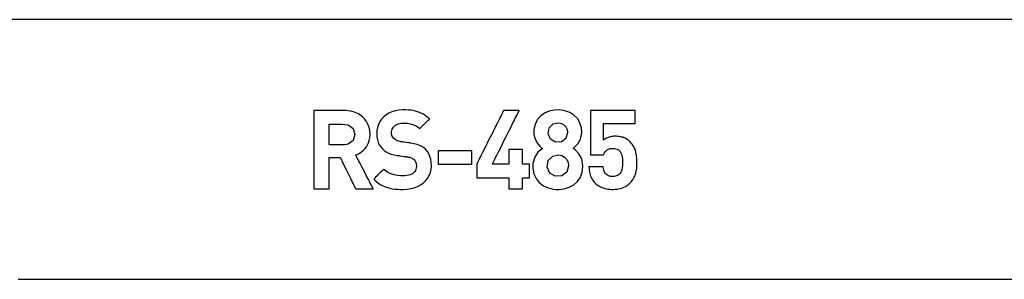
# Model space of a CAD drawing. Units: millimetres. Extents: x -210 to 210, y -446 to 166.
# Drawn here: x -90 to -71, y 13 to 18 of the extents above; entities that cross this region are included whole.
import ezdxf

# ---------------------------------------------------------------- set-up
doc = ezdxf.new("R2010")
doc.units = ezdxf.units.MM
doc.header["$MEASUREMENT"] = 0
doc.layers.add('layer 1', color=7, linetype='Continuous')

msp = doc.modelspace()

# ---------------------------------------------------------------- linework, layer by layer
at = {"layer": 'layer 1'}
for points in [[(-45.777, 17.711), (-52.649, 17.711), (-66.369, 17.711), (-73.082, 17.711), (-76.372, 17.711), (-79.606, 17.711), (-82.775, 17.711), (-85.872, 17.711), (-88.887, 17.711), (-91.812, 17.711)], [(-90.199, 12.711), (-87.222, 12.711), (-84.161, 12.711), (-81.023, 12.711), (-77.817, 12.711), (-74.551, 12.711), (-67.874, 12.711), (-61.061, 12.711), (-54.18, 12.711), (-47.299, 12.711)]]:
    msp.add_lwpolyline(points, dxfattribs=at)
for points in [[(-83.366, 14.454), (-83.367, 14.455), (-83.368, 14.458), (-83.373, 14.468), (-83.382, 14.484), (-83.393, 14.505), (-83.406, 14.531), (-83.422, 14.562), (-83.439, 14.595), (-83.458, 14.632), (-83.499, 14.711), (-83.542, 14.794), (-83.585, 14.877), (-83.605, 14.916), (-83.625, 14.953), (-83.643, 14.988), (-83.659, 15.019), (-83.673, 15.046), (-83.685, 15.069), (-83.694, 15.087), (-83.7, 15.099), (-83.702, 15.102), (-83.703, 15.104), (-83.703, 15.104), (-83.699, 15.106), (-83.689, 15.109), (-83.652, 15.126), (-83.617, 15.146), (-83.583, 15.17), (-83.552, 15.197), (-83.523, 15.227), (-83.497, 15.262), (-83.474, 15.299), (-83.456, 15.34), (-83.442, 15.385), (-83.432, 15.433), (-83.428, 15.485), (-83.428, 15.499), (-83.428, 15.515), (-83.43, 15.547), (-83.434, 15.578), (-83.44, 15.609), (-83.447, 15.639), (-83.457, 15.668), (-83.468, 15.696), (-83.482, 15.723), (-83.497, 15.75), (-83.514, 15.775), (-83.533, 15.799), (-83.553, 15.821), (-83.575, 15.842), (-83.599, 15.862), (-83.625, 15.88), (-83.652, 15.897), (-83.68, 15.912), (-83.711, 15.925), (-83.743, 15.936), (-83.776, 15.945), (-83.811, 15.952), (-83.847, 15.958), (-83.885, 15.961), (-83.904, 15.961), (-83.914, 15.961), (-83.916, 15.961), (-83.917, 15.961), (-83.917, 15.961), (-83.921, 15.961), (-83.931, 15.961), (-83.947, 15.961), (-83.967, 15.961), (-83.991, 15.961), (-84.019, 15.961), (-84.051, 15.961), (-84.084, 15.961), (-84.157, 15.961), (-84.307, 15.961), (-84.343, 15.961), (-84.376, 15.961), (-84.407, 15.961), (-84.435, 15.961), (-84.459, 15.961), (-84.479, 15.961), (-84.494, 15.961), (-84.503, 15.961), (-84.507, 15.961), (-84.507, 15.96), (-84.507, 15.955), (-84.507, 15.945), (-84.507, 15.933), (-84.507, 15.916), (-84.507, 15.897), (-84.507, 15.874), (-84.507, 15.848), (-84.507, 15.82), (-84.507, 15.788), (-84.507, 15.755), (-84.507, 15.719), (-84.507, 15.642), (-84.507, 15.558), (-84.507, 15.468), (-84.507, 15.374), (-84.507, 15.278), (-84.507, 15.085), (-84.507, 14.99), (-84.507, 14.898), (-84.507, 14.811), (-84.507, 14.731), (-84.507, 14.693), (-84.507, 14.658), (-84.507, 14.624), (-84.507, 14.593), (-84.507, 14.565), (-84.507, 14.54), (-84.507, 14.517), (-84.507, 14.498), (-84.507, 14.482), (-84.507, 14.469), (-84.507, 14.46), (-84.507, 14.455), (-84.506, 14.454), (-84.503, 14.454), (-84.497, 14.454), (-84.488, 14.454), (-84.477, 14.454), (-84.464, 14.454), (-84.433, 14.454), (-84.398, 14.454), (-84.36, 14.454), (-84.322, 14.454), (-84.287, 14.454), (-84.256, 14.454), (-84.243, 14.454), (-84.232, 14.454), (-84.223, 14.454), (-84.217, 14.454), (-84.214, 14.454), (-84.213, 14.455), (-84.213, 14.46), (-84.213, 14.472), (-84.213, 14.488), (-84.213, 14.51), (-84.213, 14.535), (-84.213, 14.565), (-84.213, 14.597), (-84.213, 14.631), (-84.213, 14.706), (-84.213, 14.783), (-84.213, 14.859), (-84.213, 14.894), (-84.213, 14.928), (-84.213, 14.959), (-84.213, 14.987), (-84.213, 15.01), (-84.213, 15.03), (-84.213, 15.044), (-84.213, 15.053), (-84.213, 15.055), (-84.212, 15.055), (-84.208, 15.055), (-84.203, 15.055), (-84.187, 15.055), (-84.166, 15.055), (-84.141, 15.055), (-84.087, 15.055), (-84.061, 15.055), (-84.038, 15.055), (-84.019, 15.055), (-84.007, 15.055), (-84.003, 15.055), (-84.001, 15.055), (-84, 15.053), (-83.996, 15.045), (-83.989, 15.031), (-83.98, 15.012), (-83.969, 14.989), (-83.955, 14.962), (-83.94, 14.931), (-83.924, 14.898), (-83.888, 14.825), (-83.813, 14.671), (-83.795, 14.635), (-83.778, 14.6), (-83.762, 14.567), (-83.748, 14.538), (-83.735, 14.512), (-83.725, 14.49), (-83.716, 14.473), (-83.71, 14.461), (-83.707, 14.455), (-83.707, 14.454), (-83.704, 14.454), (-83.698, 14.454), (-83.689, 14.454), (-83.677, 14.454), (-83.662, 14.454), (-83.628, 14.454), (-83.588, 14.454), (-83.545, 14.454), (-83.501, 14.454), (-83.459, 14.454), (-83.423, 14.454), (-83.407, 14.454), (-83.393, 14.454), (-83.382, 14.454), (-83.373, 14.454), (-83.368, 14.454), (-83.366, 14.454)], [(-82.247, 14.899), (-82.25, 14.963), (-82.259, 15.022), (-82.275, 15.078), (-82.296, 15.128), (-82.325, 15.174), (-82.36, 15.215), (-82.394, 15.243), (-82.431, 15.268), (-82.473, 15.289), (-82.522, 15.307), (-82.577, 15.322), (-82.639, 15.333), (-82.647, 15.334), (-82.651, 15.335), (-82.652, 15.335), (-82.653, 15.335), (-82.66, 15.336), (-82.673, 15.338), (-82.689, 15.34), (-82.73, 15.346), (-82.773, 15.352), (-82.793, 15.355), (-82.809, 15.357), (-82.821, 15.359), (-82.828, 15.36), (-82.829, 15.36), (-82.836, 15.361), (-82.851, 15.364), (-82.878, 15.371), (-82.903, 15.379), (-82.926, 15.39), (-82.946, 15.402), (-82.963, 15.414), (-82.978, 15.429), (-82.99, 15.445), (-83.007, 15.481), (-83.013, 15.518), (-83.014, 15.529), (-83.012, 15.554), (-83.007, 15.578), (-82.999, 15.601), (-82.988, 15.623), (-82.974, 15.643), (-82.957, 15.661), (-82.936, 15.677), (-82.913, 15.691), (-82.886, 15.702), (-82.856, 15.71), (-82.823, 15.716), (-82.786, 15.718), (-82.76, 15.718), (-82.709, 15.715), (-82.657, 15.708), (-82.605, 15.694), (-82.553, 15.673), (-82.504, 15.641), (-82.48, 15.622), (-82.474, 15.616), (-82.472, 15.614), (-82.472, 15.614), (-82.47, 15.616), (-82.462, 15.624), (-82.449, 15.637), (-82.431, 15.654), (-82.411, 15.675), (-82.366, 15.719), (-82.323, 15.761), (-82.306, 15.778), (-82.293, 15.79), (-82.286, 15.797), (-82.285, 15.798), (-82.301, 15.813), (-82.333, 15.841), (-82.367, 15.865), (-82.402, 15.888), (-82.438, 15.907), (-82.476, 15.924), (-82.515, 15.938), (-82.555, 15.95), (-82.598, 15.959), (-82.642, 15.966), (-82.688, 15.971), (-82.736, 15.974), (-82.761, 15.974), (-82.775, 15.974), (-82.795, 15.974), (-82.871, 15.968), (-82.942, 15.955), (-83.007, 15.935), (-83.066, 15.909), (-83.119, 15.877), (-83.165, 15.839), (-83.205, 15.795), (-83.238, 15.747), (-83.264, 15.694), (-83.283, 15.637), (-83.294, 15.575), (-83.297, 15.543), (-83.297, 15.527), (-83.297, 15.519), (-83.297, 15.514), (-83.294, 15.454), (-83.285, 15.399), (-83.27, 15.348), (-83.25, 15.302), (-83.223, 15.26), (-83.191, 15.222), (-83.155, 15.192), (-83.115, 15.165), (-83.071, 15.143), (-83.021, 15.124), (-82.966, 15.109), (-82.906, 15.097), (-82.898, 15.096), (-82.897, 15.096), (-82.895, 15.095), (-82.887, 15.094), (-82.874, 15.092), (-82.857, 15.09), (-82.815, 15.084), (-82.771, 15.078), (-82.751, 15.075), (-82.735, 15.073), (-82.723, 15.071), (-82.716, 15.07), (-82.715, 15.07), (-82.706, 15.069), (-82.691, 15.066), (-82.663, 15.06), (-82.639, 15.052), (-82.619, 15.044), (-82.602, 15.034), (-82.587, 15.022), (-82.572, 15.007), (-82.56, 14.99), (-82.55, 14.97), (-82.542, 14.949), (-82.538, 14.926), (-82.535, 14.901), (-82.535, 14.895), (-82.535, 14.892), (-82.535, 14.886), (-82.538, 14.858), (-82.544, 14.832), (-82.554, 14.808), (-82.567, 14.787), (-82.584, 14.768), (-82.605, 14.751), (-82.629, 14.737), (-82.656, 14.725), (-82.687, 14.716), (-82.721, 14.71), (-82.759, 14.706), (-82.8, 14.704), (-82.834, 14.705), (-82.901, 14.71), (-82.965, 14.722), (-83.026, 14.741), (-83.083, 14.768), (-83.136, 14.804), (-83.16, 14.826), (-83.166, 14.831), (-83.166, 14.831), (-83.168, 14.829), (-83.177, 14.82), (-83.191, 14.806), (-83.209, 14.788), (-83.23, 14.767), (-83.277, 14.72), (-83.299, 14.698), (-83.32, 14.677), (-83.337, 14.66), (-83.349, 14.648), (-83.356, 14.641), (-83.356, 14.641), (-83.356, 14.641), (-83.354, 14.638), (-83.335, 14.62), (-83.298, 14.587), (-83.259, 14.559), (-83.219, 14.533), (-83.178, 14.512), (-83.135, 14.493), (-83.09, 14.478), (-83.044, 14.466), (-82.996, 14.456), (-82.946, 14.449), (-82.894, 14.444), (-82.841, 14.442), (-82.813, 14.442), (-82.801, 14.442), (-82.791, 14.442), (-82.716, 14.446), (-82.644, 14.457), (-82.576, 14.475), (-82.513, 14.499), (-82.456, 14.529), (-82.404, 14.564), (-82.358, 14.606), (-82.32, 14.654), (-82.289, 14.707), (-82.266, 14.766), (-82.252, 14.83), (-82.247, 14.899)], [(-80.357, 14.668), (-80.357, 14.669), (-80.357, 14.671), (-80.357, 14.675), (-80.357, 14.679), (-80.357, 14.692), (-80.357, 14.709), (-80.357, 14.729), (-80.357, 14.751), (-80.357, 14.798), (-80.357, 14.846), (-80.357, 14.868), (-80.357, 14.888), (-80.357, 14.904), (-80.357, 14.917), (-80.357, 14.922), (-80.357, 14.926), (-80.357, 14.928), (-80.357, 14.928), (-80.358, 14.928), (-80.363, 14.928), (-80.369, 14.928), (-80.378, 14.928), (-80.389, 14.928), (-80.4, 14.928), (-80.426, 14.928), (-80.451, 14.928), (-80.462, 14.928), (-80.473, 14.928), (-80.482, 14.928), (-80.488, 14.928), (-80.493, 14.928), (-80.494, 14.928), (-80.494, 14.929), (-80.494, 14.932), (-80.494, 14.935), (-80.494, 14.941), (-80.494, 14.954), (-80.494, 14.972), (-80.494, 14.994), (-80.494, 15.018), (-80.494, 15.069), (-80.494, 15.121), (-80.494, 15.145), (-80.494, 15.166), (-80.494, 15.184), (-80.494, 15.198), (-80.494, 15.203), (-80.494, 15.207), (-80.494, 15.209), (-80.494, 15.21), (-80.495, 15.21), (-80.497, 15.21), (-80.501, 15.21), (-80.506, 15.21), (-80.519, 15.21), (-80.536, 15.21), (-80.556, 15.21), (-80.578, 15.21), (-80.627, 15.21), (-80.675, 15.21), (-80.698, 15.21), (-80.718, 15.21), (-80.735, 15.21), (-80.748, 15.21), (-80.752, 15.21), (-80.756, 15.21), (-80.758, 15.21), (-80.759, 15.21), (-80.759, 15.209), (-80.759, 15.207), (-80.759, 15.203), (-80.759, 15.198), (-80.759, 15.184), (-80.759, 15.166), (-80.759, 15.145), (-80.759, 15.121), (-80.759, 15.069), (-80.759, 15.018), (-80.759, 14.994), (-80.759, 14.972), (-80.759, 14.954), (-80.759, 14.941), (-80.759, 14.935), (-80.759, 14.932), (-80.759, 14.929), (-80.759, 14.928), (-80.76, 14.928), (-80.763, 14.928), (-80.767, 14.928), (-80.773, 14.928), (-80.78, 14.928), (-80.788, 14.928), (-80.808, 14.928), (-80.832, 14.928), (-80.859, 14.928), (-80.917, 14.928), (-80.975, 14.928), (-81.001, 14.928), (-81.025, 14.928), (-81.045, 14.928), (-81.054, 14.928), (-81.061, 14.928), (-81.066, 14.928), (-81.071, 14.928), (-81.073, 14.928), (-81.074, 14.928), (-81.074, 14.929), (-81.073, 14.931), (-81.071, 14.935), (-81.068, 14.94), (-81.065, 14.946), (-81.062, 14.954), (-81.057, 14.963), (-81.052, 14.973), (-81.047, 14.984), (-81.04, 14.996), (-81.027, 15.024), (-81.011, 15.055), (-80.994, 15.09), (-80.975, 15.128), (-80.955, 15.168), (-80.933, 15.211), (-80.911, 15.255), (-80.888, 15.301), (-80.864, 15.349), (-80.816, 15.445), (-80.768, 15.541), (-80.744, 15.588), (-80.721, 15.635), (-80.699, 15.679), (-80.678, 15.722), (-80.657, 15.762), (-80.639, 15.8), (-80.621, 15.835), (-80.606, 15.866), (-80.592, 15.894), (-80.586, 15.906), (-80.58, 15.917), (-80.575, 15.927), (-80.571, 15.936), (-80.567, 15.943), (-80.564, 15.95), (-80.561, 15.955), (-80.559, 15.958), (-80.558, 15.961), (-80.558, 15.961), (-80.559, 15.961), (-80.561, 15.961), (-80.565, 15.961), (-80.571, 15.961), (-80.578, 15.961), (-80.586, 15.961), (-80.605, 15.961), (-80.628, 15.961), (-80.653, 15.961), (-80.708, 15.961), (-80.763, 15.961), (-80.789, 15.961), (-80.811, 15.961), (-80.831, 15.961), (-80.839, 15.961), (-80.845, 15.961), (-80.851, 15.961), (-80.855, 15.961), (-80.858, 15.961), (-80.858, 15.961), (-80.859, 15.961), (-80.86, 15.958), (-80.862, 15.955), (-80.864, 15.95), (-80.867, 15.943), (-80.871, 15.936), (-80.876, 15.927), (-80.881, 15.917), (-80.886, 15.906), (-80.892, 15.894), (-80.906, 15.866), (-80.922, 15.835), (-80.939, 15.8), (-80.958, 15.762), (-80.978, 15.722), (-81, 15.679), (-81.022, 15.635), (-81.045, 15.588), (-81.068, 15.541), (-81.117, 15.445), (-81.165, 15.349), (-81.188, 15.301), (-81.211, 15.255), (-81.234, 15.211), (-81.255, 15.168), (-81.275, 15.128), (-81.294, 15.09), (-81.312, 15.055), (-81.327, 15.024), (-81.341, 14.996), (-81.347, 14.984), (-81.353, 14.973), (-81.358, 14.963), (-81.362, 14.954), (-81.366, 14.946), (-81.369, 14.94), (-81.372, 14.935), (-81.373, 14.931), (-81.375, 14.929), (-81.375, 14.928), (-81.375, 14.928), (-81.375, 14.926), (-81.375, 14.922), (-81.375, 14.917), (-81.375, 14.904), (-81.375, 14.888), (-81.375, 14.868), (-81.375, 14.846), (-81.375, 14.798), (-81.375, 14.751), (-81.375, 14.729), (-81.375, 14.709), (-81.375, 14.692), (-81.375, 14.679), (-81.375, 14.675), (-81.375, 14.671), (-81.375, 14.669), (-81.375, 14.668), (-81.373, 14.668), (-81.368, 14.668), (-81.36, 14.668), (-81.348, 14.668), (-81.334, 14.668), (-81.318, 14.668), (-81.299, 14.668), (-81.279, 14.668), (-81.256, 14.668), (-81.232, 14.668), (-81.18, 14.668), (-81.124, 14.668), (-81.067, 14.668), (-81.009, 14.668), (-80.954, 14.668), (-80.902, 14.668), (-80.878, 14.668), (-80.855, 14.668), (-80.835, 14.668), (-80.816, 14.668), (-80.799, 14.668), (-80.785, 14.668), (-80.774, 14.668), (-80.766, 14.668), (-80.761, 14.668), (-80.759, 14.668), (-80.759, 14.668), (-80.759, 14.666), (-80.759, 14.659), (-80.759, 14.648), (-80.759, 14.635), (-80.759, 14.619), (-80.759, 14.601), (-80.759, 14.561), (-80.759, 14.522), (-80.759, 14.504), (-80.759, 14.488), (-80.759, 14.474), (-80.759, 14.464), (-80.759, 14.457), (-80.759, 14.455), (-80.759, 14.454), (-80.758, 14.454), (-80.756, 14.454), (-80.752, 14.454), (-80.748, 14.454), (-80.735, 14.454), (-80.718, 14.454), (-80.698, 14.454), (-80.675, 14.454), (-80.627, 14.454), (-80.578, 14.454), (-80.556, 14.454), (-80.536, 14.454), (-80.519, 14.454), (-80.506, 14.454), (-80.501, 14.454), (-80.497, 14.454), (-80.495, 14.454), (-80.494, 14.454), (-80.494, 14.455), (-80.494, 14.457), (-80.494, 14.464), (-80.494, 14.474), (-80.494, 14.488), (-80.494, 14.504), (-80.494, 14.522), (-80.494, 14.561), (-80.494, 14.601), (-80.494, 14.619), (-80.494, 14.635), (-80.494, 14.648), (-80.494, 14.659), (-80.494, 14.666), (-80.494, 14.668), (-80.494, 14.668), (-80.493, 14.668), (-80.488, 14.668), (-80.482, 14.668), (-80.473, 14.668), (-80.462, 14.668), (-80.451, 14.668), (-80.426, 14.668), (-80.4, 14.668), (-80.389, 14.668), (-80.378, 14.668), (-80.369, 14.668), (-80.363, 14.668), (-80.358, 14.668), (-80.357, 14.668)], [(-79.331, 14.892), (-79.354, 15.029), (-79.41, 15.13), (-79.482, 15.202), (-79.518, 15.229), (-79.492, 15.253), (-79.428, 15.32), (-79.376, 15.411), (-79.353, 15.529), (-79.36, 15.628), (-79.389, 15.724), (-79.438, 15.806), (-79.505, 15.873), (-79.585, 15.924), (-79.678, 15.957), (-79.779, 15.973), (-79.883, 15.97), (-79.982, 15.948), (-80.071, 15.908), (-80.148, 15.852), (-80.209, 15.78), (-80.252, 15.694), (-80.275, 15.593), (-80.277, 15.541), (-80.276, 15.508), (-80.265, 15.447), (-80.221, 15.347), (-80.159, 15.273), (-80.126, 15.244), (-80.11, 15.232), (-80.124, 15.22), (-80.196, 15.157), (-80.258, 15.066), (-80.294, 14.942), (-80.296, 14.905), (-80.295, 14.852), (-80.275, 14.742), (-80.232, 14.649), (-80.171, 14.572), (-80.093, 14.513), (-80.002, 14.471), (-79.899, 14.447), (-79.845, 14.442), (-79.801, 14.442), (-79.693, 14.453), (-79.594, 14.483), (-79.507, 14.531), (-79.434, 14.596), (-79.379, 14.678), (-79.343, 14.777), (-79.331, 14.892)], [(-78.293, 14.962), (-78.294, 15.029), (-78.3, 15.095), (-78.305, 15.127), (-78.313, 15.159), (-78.322, 15.191), (-78.333, 15.223), (-78.347, 15.253), (-78.364, 15.284), (-78.384, 15.313), (-78.407, 15.342), (-78.42, 15.356), (-78.427, 15.363), (-78.431, 15.367), (-78.446, 15.381), (-78.463, 15.394), (-78.48, 15.406), (-78.499, 15.417), (-78.519, 15.428), (-78.541, 15.437), (-78.563, 15.445), (-78.587, 15.451), (-78.611, 15.457), (-78.637, 15.461), (-78.664, 15.464), (-78.692, 15.466), (-78.707, 15.466), (-78.719, 15.466), (-78.742, 15.465), (-78.765, 15.462), (-78.807, 15.454), (-78.846, 15.442), (-78.88, 15.428), (-78.909, 15.411), (-78.921, 15.402), (-78.932, 15.393), (-78.935, 15.391), (-78.936, 15.39), (-78.936, 15.392), (-78.936, 15.397), (-78.936, 15.404), (-78.936, 15.413), (-78.936, 15.425), (-78.936, 15.438), (-78.936, 15.452), (-78.936, 15.485), (-78.936, 15.522), (-78.936, 15.597), (-78.936, 15.632), (-78.936, 15.663), (-78.936, 15.677), (-78.936, 15.688), (-78.936, 15.698), (-78.936, 15.706), (-78.936, 15.711), (-78.936, 15.714), (-78.935, 15.714), (-78.929, 15.714), (-78.918, 15.714), (-78.903, 15.714), (-78.884, 15.714), (-78.861, 15.714), (-78.835, 15.714), (-78.807, 15.714), (-78.776, 15.714), (-78.743, 15.714), (-78.674, 15.714), (-78.603, 15.714), (-78.533, 15.714), (-78.5, 15.714), (-78.468, 15.714), (-78.438, 15.714), (-78.411, 15.714), (-78.387, 15.714), (-78.367, 15.714), (-78.35, 15.714), (-78.337, 15.714), (-78.329, 15.714), (-78.327, 15.714), (-78.327, 15.715), (-78.327, 15.718), (-78.327, 15.723), (-78.327, 15.73), (-78.327, 15.748), (-78.327, 15.771), (-78.327, 15.798), (-78.327, 15.826), (-78.327, 15.883), (-78.327, 15.909), (-78.327, 15.931), (-78.327, 15.94), (-78.327, 15.948), (-78.327, 15.954), (-78.327, 15.959), (-78.327, 15.961), (-78.327, 15.961), (-78.33, 15.961), (-78.334, 15.961), (-78.34, 15.961), (-78.348, 15.961), (-78.357, 15.961), (-78.368, 15.961), (-78.394, 15.961), (-78.425, 15.961), (-78.461, 15.961), (-78.5, 15.961), (-78.543, 15.961), (-78.589, 15.961), (-78.637, 15.961), (-78.836, 15.961), (-78.885, 15.961), (-78.933, 15.961), (-78.978, 15.961), (-79.02, 15.961), (-79.059, 15.961), (-79.094, 15.961), (-79.124, 15.961), (-79.149, 15.961), (-79.159, 15.961), (-79.168, 15.961), (-79.175, 15.961), (-79.18, 15.961), (-79.184, 15.961), (-79.186, 15.961), (-79.186, 15.961), (-79.186, 15.959), (-79.186, 15.955), (-79.186, 15.949), (-79.186, 15.942), (-79.186, 15.933), (-79.186, 15.923), (-79.186, 15.911), (-79.186, 15.883), (-79.186, 15.85), (-79.186, 15.813), (-79.186, 15.773), (-79.186, 15.729), (-79.186, 15.683), (-79.186, 15.635), (-79.186, 15.536), (-79.186, 15.437), (-79.186, 15.389), (-79.186, 15.343), (-79.186, 15.299), (-79.186, 15.259), (-79.186, 15.222), (-79.186, 15.189), (-79.186, 15.161), (-79.186, 15.149), (-79.186, 15.139), (-79.186, 15.13), (-79.186, 15.122), (-79.186, 15.117), (-79.186, 15.113), (-79.186, 15.111), (-79.186, 15.11), (-79.184, 15.11), (-79.181, 15.11), (-79.175, 15.11), (-79.168, 15.11), (-79.159, 15.11), (-79.137, 15.11), (-79.112, 15.11), (-79.083, 15.11), (-79.025, 15.11), (-78.998, 15.11), (-78.973, 15.11), (-78.954, 15.11), (-78.946, 15.11), (-78.94, 15.11), (-78.936, 15.11), (-78.934, 15.11), (-78.934, 15.111), (-78.933, 15.115), (-78.93, 15.122), (-78.917, 15.149), (-78.908, 15.163), (-78.898, 15.175), (-78.886, 15.187), (-78.872, 15.198), (-78.857, 15.208), (-78.84, 15.217), (-78.821, 15.224), (-78.8, 15.229), (-78.777, 15.232), (-78.752, 15.233), (-78.722, 15.231), (-78.695, 15.226), (-78.671, 15.217), (-78.65, 15.205), (-78.632, 15.19), (-78.616, 15.171), (-78.602, 15.149), (-78.591, 15.124), (-78.582, 15.096), (-78.576, 15.065), (-78.571, 15.031), (-78.568, 14.994), (-78.568, 14.974), (-78.568, 14.964), (-78.568, 14.958), (-78.568, 14.936), (-78.57, 14.894), (-78.575, 14.855), (-78.583, 14.819), (-78.594, 14.786), (-78.602, 14.771), (-78.611, 14.758), (-78.62, 14.745), (-78.626, 14.739), (-78.63, 14.735), (-78.647, 14.721), (-78.666, 14.71), (-78.686, 14.701), (-78.707, 14.695), (-78.729, 14.691), (-78.753, 14.689), (-78.757, 14.689), (-78.761, 14.689), (-78.774, 14.69), (-78.798, 14.692), (-78.821, 14.698), (-78.841, 14.705), (-78.859, 14.715), (-78.876, 14.727), (-78.89, 14.741), (-78.903, 14.757), (-78.914, 14.776), (-78.924, 14.796), (-78.931, 14.819), (-78.937, 14.844), (-78.942, 14.87), (-78.942, 14.873), (-78.942, 14.876), (-78.943, 14.876), (-78.946, 14.876), (-78.95, 14.876), (-78.957, 14.876), (-78.966, 14.876), (-78.976, 14.876), (-79.001, 14.876), (-79.03, 14.876), (-79.093, 14.876), (-79.125, 14.876), (-79.154, 14.876), (-79.179, 14.876), (-79.19, 14.876), (-79.2, 14.876), (-79.207, 14.876), (-79.213, 14.876), (-79.216, 14.876), (-79.218, 14.876), (-79.213, 14.824), (-79.204, 14.773), (-79.191, 14.723), (-79.183, 14.698), (-79.172, 14.673), (-79.16, 14.649), (-79.146, 14.626), (-79.13, 14.603), (-79.112, 14.58), (-79.101, 14.569), (-79.096, 14.563), (-79.092, 14.559), (-79.075, 14.544), (-79.057, 14.53), (-79.037, 14.516), (-79.015, 14.503), (-78.991, 14.491), (-78.966, 14.479), (-78.939, 14.47), (-78.911, 14.461), (-78.88, 14.454), (-78.849, 14.448), (-78.815, 14.444), (-78.78, 14.442), (-78.744, 14.442), (-78.709, 14.444), (-78.675, 14.447), (-78.644, 14.453), (-78.614, 14.459), (-78.585, 14.468), (-78.559, 14.478), (-78.534, 14.489), (-78.51, 14.501), (-78.489, 14.514), (-78.468, 14.528), (-78.45, 14.543), (-78.432, 14.558), (-78.425, 14.566), (-78.418, 14.572), (-78.406, 14.585), (-78.385, 14.611), (-78.366, 14.638), (-78.349, 14.666), (-78.335, 14.694), (-78.324, 14.723), (-78.315, 14.753), (-78.307, 14.785), (-78.301, 14.817), (-78.297, 14.851), (-78.295, 14.887), (-78.293, 14.924), (-78.293, 14.962)], [(-79.627, 15.536), (-79.659, 15.425), (-79.744, 15.358), (-79.861, 15.351), (-79.956, 15.407), (-80.001, 15.511), (-79.981, 15.627), (-79.904, 15.705), (-79.801, 15.726), (-79.744, 15.714), (-79.696, 15.686), (-79.659, 15.646), (-79.636, 15.595)], [(-83.722, 15.5), (-83.755, 15.386), (-83.848, 15.316), (-83.912, 15.302), (-83.947, 15.301), (-84.074, 15.301), (-84.201, 15.301), (-84.213, 15.305), (-84.213, 15.363), (-84.213, 15.573), (-84.213, 15.662), (-84.213, 15.699), (-84.187, 15.699), (-84.125, 15.699), (-83.979, 15.699), (-83.848, 15.684), (-83.755, 15.614), (-83.722, 15.5)], [(-81.467, 14.931), (-81.467, 14.947), (-81.467, 14.99), (-81.467, 15.106), (-81.467, 15.155), (-81.467, 15.184), (-81.483, 15.187), (-81.569, 15.187), (-81.854, 15.187), (-81.993, 15.187), (-82.091, 15.187), (-82.119, 15.186), (-82.119, 15.163), (-82.119, 15.059), (-82.119, 14.954), (-82.119, 14.931), (-82.112, 14.931), (-82.039, 14.931), (-81.913, 14.931), (-81.618, 14.931), (-81.51, 14.931), (-81.467, 14.931)], [(-79.606, 14.897), (-79.643, 14.777), (-79.738, 14.703), (-79.865, 14.695), (-79.969, 14.758), (-80.019, 14.87), (-79.997, 14.996), (-79.912, 15.082), (-79.8, 15.106), (-79.738, 15.092), (-79.685, 15.062), (-79.643, 15.017), (-79.616, 14.961)]]:
    msp.add_lwpolyline(points, close=True, dxfattribs=at)

doc.saveas('drawing.dxf')
